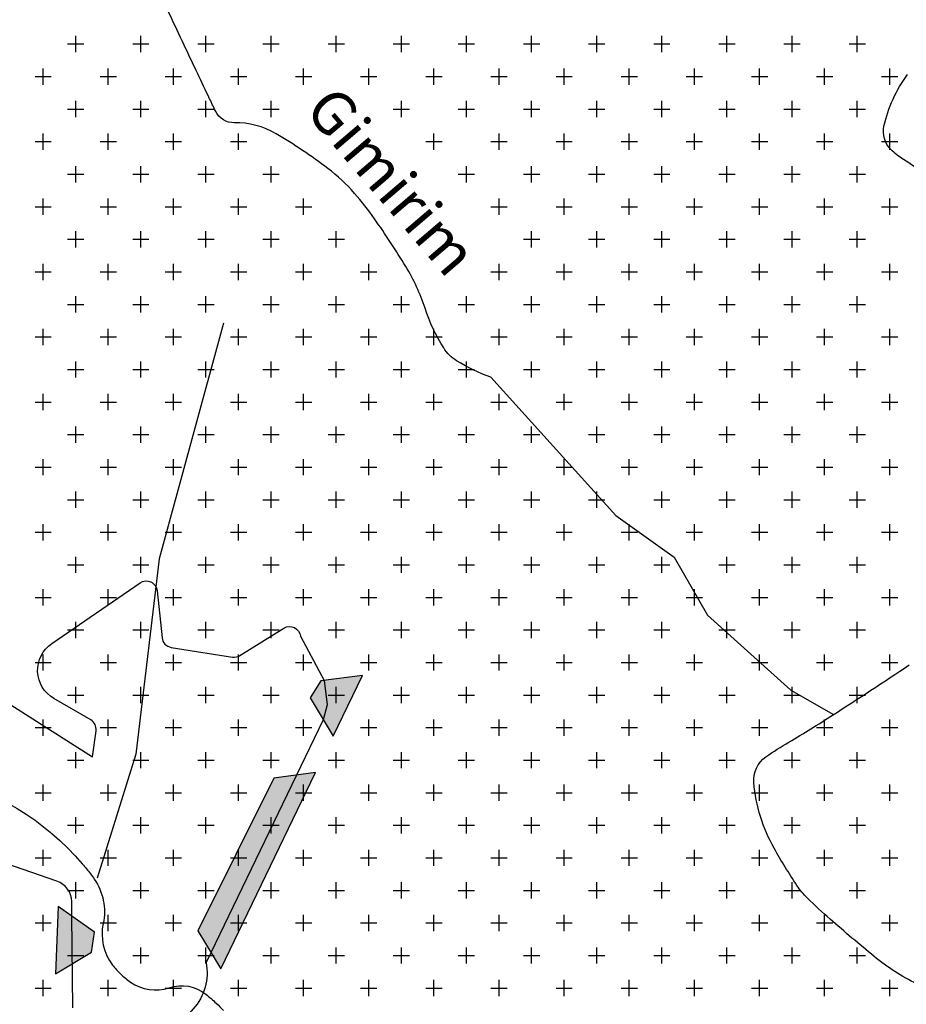
# Model space of a CAD drawing. Units: metres. Extents: x 248 to 1089, y -35906 to 8410.
# Drawn here: x 646 to 687, y 8089 to 8134 of the extents above; entities that cross this region are included whole.
import ezdxf
from ezdxf.enums import TextEntityAlignment as Align

# ---------------------------------------------------------------- set-up
doc = ezdxf.new("R2010")
doc.units = ezdxf.units.M
doc.header["$MEASUREMENT"] = 0
for name, color, linetype, lineweight in [('0_1', 1, 'Continuous', 0), ('AFLUENTES', 1, 'Continuous', 0), ('ARINUN', 1, 'Continuous', 0), ('CIDADES', 1, 'Continuous', 0), ('TX02', 1, 'Continuous', 0)]:
    doc.layers.add(name, color=color, linetype=linetype, lineweight=lineweight)
doc.styles.add('Style-WORKING', font='WORKING.shx')

msp = doc.modelspace()

# ---------------------------------------------------------------- linework, layer by layer
at = {"layer": '0_1', "color": 7, "linetype": 'Continuous', "lineweight": -3}
for p, q in [((648, 8133), (648.75, 8133)), ((648.375, 8132.625), (648.375, 8133.375)), ((651, 8133), (651.75, 8133)), ((651.375, 8132.625), (651.375, 8133.375)), ((654, 8133), (654.75, 8133)), ((654.375, 8132.625), (654.375, 8133.375)), ((657, 8133), (657.75, 8133)), ((657.375, 8132.625), (657.375, 8133.375)), ((660, 8133), (660.75, 8133)), ((660.375, 8132.625), (660.375, 8133.375)), ((663, 8133), (663.75, 8133)), ((663.375, 8132.625), (663.375, 8133.375)), ((666, 8133), (666.75, 8133)), ((666.375, 8132.625), (666.375, 8133.375)), ((669, 8133), (669.75, 8133)), ((669.375, 8132.625), (669.375, 8133.375)), ((672, 8133), (672.75, 8133)), ((672.375, 8132.625), (672.375, 8133.375)), ((675, 8133), (675.75, 8133)), ((675.375, 8132.625), (675.375, 8133.375)), ((678, 8133), (678.75, 8133)), ((678.375, 8132.625), (678.375, 8133.375)), ((681, 8133), (681.75, 8133)), ((681.375, 8132.625), (681.375, 8133.375)), ((684, 8133), (684.75, 8133)), ((684.375, 8132.625), (684.375, 8133.375)), ((646.875, 8131.125), (646.875, 8131.875)), ((649.875, 8131.125), (649.875, 8131.875)), ((652.875, 8131.125), (652.875, 8131.875)), ((655.875, 8131.125), (655.875, 8131.875)), ((658.875, 8131.125), (658.875, 8131.875)), ((661.875, 8131.125), (661.875, 8131.875)), ((664.875, 8131.125), (664.875, 8131.875)), ((667.875, 8131.125), (667.875, 8131.875)), ((670.875, 8131.125), (670.875, 8131.875)), ((673.875, 8131.125), (673.875, 8131.875)), ((676.875, 8131.125), (676.875, 8131.875)), ((679.875, 8131.125), (679.875, 8131.875)), ((682.875, 8131.125), (682.875, 8131.875)), ((685.875, 8131.125), (685.875, 8131.875)), ((646.5, 8131.5), (647.25, 8131.5)), ((649.5, 8131.5), (650.25, 8131.5)), ((652.5, 8131.5), (653.25, 8131.5)), ((655.5, 8131.5), (656.25, 8131.5)), ((658.5, 8131.5), (659.25, 8131.5)), ((661.5, 8131.5), (662.25, 8131.5)), ((664.5, 8131.5), (665.25, 8131.5)), ((667.5, 8131.5), (668.25, 8131.5)), ((670.5, 8131.5), (671.25, 8131.5)), ((673.5, 8131.5), (674.25, 8131.5)), ((676.5, 8131.5), (677.25, 8131.5)), ((679.5, 8131.5), (680.25, 8131.5)), ((682.5, 8131.5), (683.25, 8131.5)), ((685.5, 8131.5), (686.25, 8131.5)), ((648.375, 8129.625), (648.375, 8130.375)), ((651.375, 8129.625), (651.375, 8130.375)), ((654.375, 8129.625), (654.375, 8130.375)), ((657.375, 8129.625), (657.375, 8130.375)), ((663.375, 8129.625), (663.375, 8130.375)), ((666.375, 8129.625), (666.375, 8130.375)), ((669.375, 8129.625), (669.375, 8130.375)), ((672.375, 8129.625), (672.375, 8130.375)), ((675.375, 8129.625), (675.375, 8130.375)), ((678.375, 8129.625), (678.375, 8130.375)), ((681.375, 8129.625), (681.375, 8130.375)), ((684.375, 8129.625), (684.375, 8130.375)), ((648, 8130), (648.75, 8130)), ((651, 8130), (651.75, 8130)), ((654, 8130), (654.75, 8130)), ((657, 8130), (657.75, 8130)), ((663, 8130), (663.75, 8130)), ((666, 8130), (666.75, 8130)), ((669, 8130), (669.75, 8130)), ((672, 8130), (672.75, 8130)), ((675, 8130), (675.75, 8130)), ((678, 8130), (678.75, 8130)), ((681, 8130), (681.75, 8130)), ((684, 8130), (684.75, 8130)), ((646.5, 8128.5), (647.25, 8128.5)), ((646.875, 8128.125), (646.875, 8128.875)), ((649.5, 8128.5), (650.25, 8128.5)), ((649.875, 8128.125), (649.875, 8128.875)), ((652.5, 8128.5), (653.25, 8128.5)), ((652.875, 8128.125), (652.875, 8128.875)), ((655.5, 8128.5), (656.25, 8128.5)), ((655.875, 8128.125), (655.875, 8128.875)), ((664.5, 8128.5), (665.25, 8128.5)), ((664.875, 8128.125), (664.875, 8128.875)), ((667.5, 8128.5), (668.25, 8128.5)), ((667.875, 8128.125), (667.875, 8128.875)), ((670.5, 8128.5), (671.25, 8128.5)), ((670.875, 8128.125), (670.875, 8128.875)), ((673.5, 8128.5), (674.25, 8128.5)), ((673.875, 8128.125), (673.875, 8128.875)), ((676.5, 8128.5), (677.25, 8128.5)), ((676.875, 8128.125), (676.875, 8128.875)), ((679.5, 8128.5), (680.25, 8128.5)), ((679.875, 8128.125), (679.875, 8128.875)), ((682.5, 8128.5), (683.25, 8128.5)), ((682.875, 8128.125), (682.875, 8128.875)), ((685.5, 8128.5), (686.25, 8128.5)), ((685.875, 8128.125), (685.875, 8128.875)), ((648.375, 8126.625), (648.375, 8127.375)), ((651.375, 8126.625), (651.375, 8127.375)), ((654.375, 8126.625), (654.375, 8127.375)), ((657.375, 8126.625), (657.375, 8127.375)), ((666.375, 8126.625), (666.375, 8127.375)), ((669.375, 8126.625), (669.375, 8127.375)), ((672.375, 8126.625), (672.375, 8127.375)), ((675.375, 8126.625), (675.375, 8127.375)), ((678.375, 8126.625), (678.375, 8127.375)), ((681.375, 8126.625), (681.375, 8127.375)), ((684.375, 8126.625), (684.375, 8127.375)), ((648, 8127), (648.75, 8127)), ((651, 8127), (651.75, 8127)), ((654, 8127), (654.75, 8127)), ((657, 8127), (657.75, 8127)), ((666, 8127), (666.75, 8127)), ((669, 8127), (669.75, 8127)), ((672, 8127), (672.75, 8127)), ((675, 8127), (675.75, 8127)), ((678, 8127), (678.75, 8127)), ((681, 8127), (681.75, 8127)), ((684, 8127), (684.75, 8127)), ((646.875, 8125.125), (646.875, 8125.875)), ((649.875, 8125.125), (649.875, 8125.875)), ((652.875, 8125.125), (652.875, 8125.875)), ((655.875, 8125.125), (655.875, 8125.875)), ((658.875, 8125.125), (658.875, 8125.875)), ((667.875, 8125.125), (667.875, 8125.875)), ((670.875, 8125.125), (670.875, 8125.875)), ((673.875, 8125.125), (673.875, 8125.875)), ((676.875, 8125.125), (676.875, 8125.875)), ((679.875, 8125.125), (679.875, 8125.875)), ((682.875, 8125.125), (682.875, 8125.875)), ((685.875, 8125.125), (685.875, 8125.875)), ((646.5, 8125.5), (647.25, 8125.5)), ((649.5, 8125.5), (650.25, 8125.5)), ((652.5, 8125.5), (653.25, 8125.5)), ((655.5, 8125.5), (656.25, 8125.5)), ((658.5, 8125.5), (659.25, 8125.5)), ((667.5, 8125.5), (668.25, 8125.5)), ((670.5, 8125.5), (671.25, 8125.5)), ((673.5, 8125.5), (674.25, 8125.5)), ((676.5, 8125.5), (677.25, 8125.5)), ((679.5, 8125.5), (680.25, 8125.5)), ((682.5, 8125.5), (683.25, 8125.5)), ((685.5, 8125.5), (686.25, 8125.5)), ((648.375, 8123.625), (648.375, 8124.375)), ((651.375, 8123.625), (651.375, 8124.375)), ((654.375, 8123.625), (654.375, 8124.375)), ((657.375, 8123.625), (657.375, 8124.375)), ((660.375, 8123.625), (660.375, 8124.375)), ((669.375, 8123.625), (669.375, 8124.375)), ((672.375, 8123.625), (672.375, 8124.375)), ((675.375, 8123.625), (675.375, 8124.375)), ((678.375, 8123.625), (678.375, 8124.375)), ((681.375, 8123.625), (681.375, 8124.375)), ((684.375, 8123.625), (684.375, 8124.375)), ((648, 8124), (648.75, 8124)), ((651, 8124), (651.75, 8124)), ((654, 8124), (654.75, 8124)), ((657, 8124), (657.75, 8124)), ((660, 8124), (660.75, 8124)), ((669, 8124), (669.75, 8124)), ((672, 8124), (672.75, 8124)), ((675, 8124), (675.75, 8124)), ((678, 8124), (678.75, 8124)), ((681, 8124), (681.75, 8124)), ((684, 8124), (684.75, 8124)), ((646.875, 8122.125), (646.875, 8122.875)), ((649.875, 8122.125), (649.875, 8122.875)), ((652.875, 8122.125), (652.875, 8122.875)), ((655.875, 8122.125), (655.875, 8122.875)), ((658.875, 8122.125), (658.875, 8122.875)), ((661.875, 8122.125), (661.875, 8122.875)), ((667.875, 8122.125), (667.875, 8122.875)), ((670.875, 8122.125), (670.875, 8122.875)), ((673.875, 8122.125), (673.875, 8122.875)), ((676.875, 8122.125), (676.875, 8122.875)), ((679.875, 8122.125), (679.875, 8122.875)), ((682.875, 8122.125), (682.875, 8122.875)), ((685.875, 8122.125), (685.875, 8122.875)), ((646.5, 8122.5), (647.25, 8122.5)), ((649.5, 8122.5), (650.25, 8122.5)), ((652.5, 8122.5), (653.25, 8122.5)), ((655.5, 8122.5), (656.25, 8122.5)), ((658.5, 8122.5), (659.25, 8122.5)), ((661.5, 8122.5), (662.25, 8122.5)), ((667.5, 8122.5), (668.25, 8122.5)), ((670.5, 8122.5), (671.25, 8122.5)), ((673.5, 8122.5), (674.25, 8122.5)), ((676.5, 8122.5), (677.25, 8122.5)), ((679.5, 8122.5), (680.25, 8122.5)), ((682.5, 8122.5), (683.25, 8122.5)), ((685.5, 8122.5), (686.25, 8122.5)), ((648.375, 8120.625), (648.375, 8121.375)), ((651.375, 8120.625), (651.375, 8121.375)), ((654.375, 8120.625), (654.375, 8121.375)), ((657.375, 8120.625), (657.375, 8121.375)), ((660.375, 8120.625), (660.375, 8121.375)), ((663.375, 8120.625), (663.375, 8121.375)), ((666.375, 8120.625), (666.375, 8121.375)), ((669.375, 8120.625), (669.375, 8121.375)), ((672.375, 8120.625), (672.375, 8121.375)), ((675.375, 8120.625), (675.375, 8121.375)), ((678.375, 8120.625), (678.375, 8121.375)), ((681.375, 8120.625), (681.375, 8121.375)), ((684.375, 8120.625), (684.375, 8121.375)), ((648, 8121), (648.75, 8121)), ((651, 8121), (651.75, 8121)), ((654, 8121), (654.75, 8121)), ((657, 8121), (657.75, 8121)), ((660, 8121), (660.75, 8121)), ((663, 8121), (663.75, 8121)), ((666, 8121), (666.75, 8121)), ((669, 8121), (669.75, 8121)), ((672, 8121), (672.75, 8121)), ((675, 8121), (675.75, 8121)), ((678, 8121), (678.75, 8121)), ((681, 8121), (681.75, 8121)), ((684, 8121), (684.75, 8121)), ((646.875, 8119.125), (646.875, 8119.875)), ((649.875, 8119.125), (649.875, 8119.875)), ((652.875, 8119.125), (652.875, 8119.875)), ((655.875, 8119.125), (655.875, 8119.875)), ((658.875, 8119.125), (658.875, 8119.875)), ((661.875, 8119.125), (661.875, 8119.875)), ((664.875, 8119.125), (664.875, 8119.875)), ((667.875, 8119.125), (667.875, 8119.875)), ((670.875, 8119.125), (670.875, 8119.875)), ((673.875, 8119.125), (673.875, 8119.875)), ((676.875, 8119.125), (676.875, 8119.875)), ((679.875, 8119.125), (679.875, 8119.875)), ((682.875, 8119.125), (682.875, 8119.875)), ((685.875, 8119.125), (685.875, 8119.875)), ((646.5, 8119.5), (647.25, 8119.5)), ((649.5, 8119.5), (650.25, 8119.5)), ((652.5, 8119.5), (653.25, 8119.5)), ((655.5, 8119.5), (656.25, 8119.5)), ((658.5, 8119.5), (659.25, 8119.5)), ((661.5, 8119.5), (662.25, 8119.5)), ((664.5, 8119.5), (665.25, 8119.5)), ((667.5, 8119.5), (668.25, 8119.5)), ((670.5, 8119.5), (671.25, 8119.5)), ((673.5, 8119.5), (674.25, 8119.5)), ((676.5, 8119.5), (677.25, 8119.5)), ((679.5, 8119.5), (680.25, 8119.5)), ((682.5, 8119.5), (683.25, 8119.5)), ((685.5, 8119.5), (686.25, 8119.5)), ((648.375, 8117.625), (648.375, 8118.375)), ((651.375, 8117.625), (651.375, 8118.375)), ((654.375, 8117.625), (654.375, 8118.375)), ((657.375, 8117.625), (657.375, 8118.375)), ((660.375, 8117.625), (660.375, 8118.375)), ((663.375, 8117.625), (663.375, 8118.375)), ((666.375, 8117.625), (666.375, 8118.375)), ((669.375, 8117.625), (669.375, 8118.375)), ((672.375, 8117.625), (672.375, 8118.375)), ((675.375, 8117.625), (675.375, 8118.375)), ((678.375, 8117.625), (678.375, 8118.375)), ((681.375, 8117.625), (681.375, 8118.375)), ((684.375, 8117.625), (684.375, 8118.375)), ((648, 8118), (648.75, 8118)), ((651, 8118), (651.75, 8118)), ((654, 8118), (654.75, 8118)), ((657, 8118), (657.75, 8118)), ((660, 8118), (660.75, 8118)), ((663, 8118), (663.75, 8118)), ((666, 8118), (666.75, 8118)), ((669, 8118), (669.75, 8118)), ((672, 8118), (672.75, 8118)), ((675, 8118), (675.75, 8118)), ((678, 8118), (678.75, 8118)), ((681, 8118), (681.75, 8118)), ((684, 8118), (684.75, 8118)), ((646.875, 8116.125), (646.875, 8116.875)), ((649.875, 8116.125), (649.875, 8116.875)), ((652.875, 8116.125), (652.875, 8116.875)), ((655.875, 8116.125), (655.875, 8116.875)), ((658.875, 8116.125), (658.875, 8116.875)), ((661.875, 8116.125), (661.875, 8116.875)), ((664.875, 8116.125), (664.875, 8116.875)), ((667.875, 8116.125), (667.875, 8116.875)), ((670.875, 8116.125), (670.875, 8116.875)), ((673.875, 8116.125), (673.875, 8116.875)), ((676.875, 8116.125), (676.875, 8116.875)), ((679.875, 8116.125), (679.875, 8116.875)), ((682.875, 8116.125), (682.875, 8116.875)), ((685.875, 8116.125), (685.875, 8116.875)), ((646.5, 8116.5), (647.25, 8116.5)), ((649.5, 8116.5), (650.25, 8116.5)), ((652.5, 8116.5), (653.25, 8116.5)), ((655.5, 8116.5), (656.25, 8116.5)), ((658.5, 8116.5), (659.25, 8116.5)), ((661.5, 8116.5), (662.25, 8116.5)), ((664.5, 8116.5), (665.25, 8116.5)), ((667.5, 8116.5), (668.25, 8116.5)), ((670.5, 8116.5), (671.25, 8116.5)), ((673.5, 8116.5), (674.25, 8116.5)), ((676.5, 8116.5), (677.25, 8116.5)), ((679.5, 8116.5), (680.25, 8116.5)), ((682.5, 8116.5), (683.25, 8116.5)), ((685.5, 8116.5), (686.25, 8116.5)), ((648.375, 8114.625), (648.375, 8115.375)), ((651.375, 8114.625), (651.375, 8115.375)), ((654.375, 8114.625), (654.375, 8115.375)), ((657.375, 8114.625), (657.375, 8115.375)), ((660.375, 8114.625), (660.375, 8115.375)), ((663.375, 8114.625), (663.375, 8115.375)), ((666.375, 8114.625), (666.375, 8115.375)), ((669.375, 8114.625), (669.375, 8115.375)), ((672.375, 8114.625), (672.375, 8115.375)), ((675.375, 8114.625), (675.375, 8115.375)), ((678.375, 8114.625), (678.375, 8115.375)), ((681.375, 8114.625), (681.375, 8115.375)), ((684.375, 8114.625), (684.375, 8115.375)), ((648, 8115), (648.75, 8115)), ((651, 8115), (651.75, 8115)), ((654, 8115), (654.75, 8115)), ((657, 8115), (657.75, 8115)), ((660, 8115), (660.75, 8115)), ((663, 8115), (663.75, 8115)), ((666, 8115), (666.75, 8115)), ((669, 8115), (669.75, 8115)), ((672, 8115), (672.75, 8115)), ((675, 8115), (675.75, 8115)), ((678, 8115), (678.75, 8115)), ((681, 8115), (681.75, 8115)), ((684, 8115), (684.75, 8115)), ((646.5, 8113.5), (647.25, 8113.5)), ((646.875, 8113.125), (646.875, 8113.875)), ((649.5, 8113.5), (650.25, 8113.5)), ((649.875, 8113.125), (649.875, 8113.875)), ((652.5, 8113.5), (653.25, 8113.5)), ((652.875, 8113.125), (652.875, 8113.875)), ((655.5, 8113.5), (656.25, 8113.5)), ((655.875, 8113.125), (655.875, 8113.875)), ((658.5, 8113.5), (659.25, 8113.5)), ((658.875, 8113.125), (658.875, 8113.875)), ((661.5, 8113.5), (662.25, 8113.5)), ((661.875, 8113.125), (661.875, 8113.875)), ((664.5, 8113.5), (665.25, 8113.5)), ((664.875, 8113.125), (664.875, 8113.875)), ((667.5, 8113.5), (668.25, 8113.5)), ((667.875, 8113.125), (667.875, 8113.875)), ((670.5, 8113.5), (671.25, 8113.5)), ((670.875, 8113.125), (670.875, 8113.875)), ((673.5, 8113.5), (674.25, 8113.5)), ((673.875, 8113.125), (673.875, 8113.875)), ((676.5, 8113.5), (677.25, 8113.5)), ((676.875, 8113.125), (676.875, 8113.875)), ((679.5, 8113.5), (680.25, 8113.5)), ((679.875, 8113.125), (679.875, 8113.875)), ((682.5, 8113.5), (683.25, 8113.5)), ((682.875, 8113.125), (682.875, 8113.875)), ((685.5, 8113.5), (686.25, 8113.5)), ((685.875, 8113.125), (685.875, 8113.875)), ((648.375, 8111.625), (648.375, 8112.375)), ((651.375, 8111.625), (651.375, 8112.375)), ((654.375, 8111.625), (654.375, 8112.375)), ((657.375, 8111.625), (657.375, 8112.375)), ((660.375, 8111.625), (660.375, 8112.375)), ((663.375, 8111.625), (663.375, 8112.375)), ((666.375, 8111.625), (666.375, 8112.375)), ((669.375, 8111.625), (669.375, 8112.375)), ((672.375, 8111.625), (672.375, 8112.375)), ((675.375, 8111.625), (675.375, 8112.375)), ((678.375, 8111.625), (678.375, 8112.375)), ((681.375, 8111.625), (681.375, 8112.375)), ((684.375, 8111.625), (684.375, 8112.375)), ((648, 8112), (648.75, 8112)), ((651, 8112), (651.75, 8112)), ((654, 8112), (654.75, 8112)), ((657, 8112), (657.75, 8112)), ((660, 8112), (660.75, 8112)), ((663, 8112), (663.75, 8112)), ((666, 8112), (666.75, 8112)), ((669, 8112), (669.75, 8112)), ((672, 8112), (672.75, 8112)), ((675, 8112), (675.75, 8112)), ((678, 8112), (678.75, 8112)), ((681, 8112), (681.75, 8112)), ((684, 8112), (684.75, 8112)), ((646.875, 8110.125), (646.875, 8110.875)), ((649.875, 8110.125), (649.875, 8110.875)), ((652.875, 8110.125), (652.875, 8110.875)), ((655.875, 8110.125), (655.875, 8110.875)), ((658.875, 8110.125), (658.875, 8110.875)), ((661.875, 8110.125), (661.875, 8110.875)), ((664.875, 8110.125), (664.875, 8110.875)), ((667.875, 8110.125), (667.875, 8110.875)), ((670.875, 8110.125), (670.875, 8110.875)), ((673.875, 8110.125), (673.875, 8110.875)), ((676.875, 8110.125), (676.875, 8110.875)), ((679.875, 8110.125), (679.875, 8110.875)), ((682.875, 8110.125), (682.875, 8110.875)), ((685.875, 8110.125), (685.875, 8110.875)), ((646.5, 8110.5), (647.25, 8110.5)), ((649.5, 8110.5), (650.25, 8110.5)), ((652.5, 8110.5), (653.25, 8110.5)), ((655.5, 8110.5), (656.25, 8110.5)), ((658.5, 8110.5), (659.25, 8110.5)), ((661.5, 8110.5), (662.25, 8110.5)), ((664.5, 8110.5), (665.25, 8110.5)), ((667.5, 8110.5), (668.25, 8110.5)), ((670.5, 8110.5), (671.25, 8110.5)), ((673.5, 8110.5), (674.25, 8110.5)), ((676.5, 8110.5), (677.25, 8110.5)), ((679.5, 8110.5), (680.25, 8110.5)), ((682.5, 8110.5), (683.25, 8110.5)), ((685.5, 8110.5), (686.25, 8110.5)), ((648, 8109), (648.75, 8109)), ((648.375, 8108.625), (648.375, 8109.375)), ((651, 8109), (651.75, 8109)), ((651.375, 8108.625), (651.375, 8109.375)), ((654, 8109), (654.75, 8109)), ((654.375, 8108.625), (654.375, 8109.375)), ((657, 8109), (657.75, 8109)), ((657.375, 8108.625), (657.375, 8109.375)), ((660, 8109), (660.75, 8109)), ((660.375, 8108.625), (660.375, 8109.375)), ((663, 8109), (663.75, 8109)), ((663.375, 8108.625), (663.375, 8109.375)), ((666, 8109), (666.75, 8109)), ((666.375, 8108.625), (666.375, 8109.375)), ((669, 8109), (669.75, 8109)), ((669.375, 8108.625), (669.375, 8109.375)), ((672, 8109), (672.75, 8109)), ((672.375, 8108.625), (672.375, 8109.375)), ((675, 8109), (675.75, 8109)), ((675.375, 8108.625), (675.375, 8109.375)), ((678, 8109), (678.75, 8109)), ((678.375, 8108.625), (678.375, 8109.375)), ((681, 8109), (681.75, 8109)), ((681.375, 8108.625), (681.375, 8109.375)), ((684, 8109), (684.75, 8109)), ((684.375, 8108.625), (684.375, 8109.375)), ((646.875, 8107.125), (646.875, 8107.875)), ((649.875, 8107.125), (649.875, 8107.875)), ((652.875, 8107.125), (652.875, 8107.875)), ((655.875, 8107.125), (655.875, 8107.875)), ((658.875, 8107.125), (658.875, 8107.875)), ((661.875, 8107.125), (661.875, 8107.875)), ((664.875, 8107.125), (664.875, 8107.875)), ((667.875, 8107.125), (667.875, 8107.875)), ((670.875, 8107.125), (670.875, 8107.875)), ((673.875, 8107.125), (673.875, 8107.875)), ((676.875, 8107.125), (676.875, 8107.875)), ((679.875, 8107.125), (679.875, 8107.875)), ((682.875, 8107.125), (682.875, 8107.875)), ((685.875, 8107.125), (685.875, 8107.875)), ((646.5, 8107.5), (647.25, 8107.5)), ((649.5, 8107.5), (650.25, 8107.5)), ((652.5, 8107.5), (653.25, 8107.5)), ((655.5, 8107.5), (656.25, 8107.5)), ((658.5, 8107.5), (659.25, 8107.5)), ((661.5, 8107.5), (662.25, 8107.5)), ((664.5, 8107.5), (665.25, 8107.5)), ((667.5, 8107.5), (668.25, 8107.5)), ((670.5, 8107.5), (671.25, 8107.5)), ((673.5, 8107.5), (674.25, 8107.5)), ((676.5, 8107.5), (677.25, 8107.5)), ((679.5, 8107.5), (680.25, 8107.5)), ((682.5, 8107.5), (683.25, 8107.5)), ((685.5, 8107.5), (686.25, 8107.5)), ((648.375, 8105.625), (648.375, 8106.375)), ((651.375, 8105.625), (651.375, 8106.375)), ((654.375, 8105.625), (654.375, 8106.375)), ((657.375, 8105.625), (657.375, 8106.375)), ((660.375, 8105.625), (660.375, 8106.375)), ((663.375, 8105.625), (663.375, 8106.375)), ((666.375, 8105.625), (666.375, 8106.375)), ((669.375, 8105.625), (669.375, 8106.375)), ((672.375, 8105.625), (672.375, 8106.375)), ((675.375, 8105.625), (675.375, 8106.375)), ((678.375, 8105.625), (678.375, 8106.375)), ((681.375, 8105.625), (681.375, 8106.375)), ((684.375, 8105.625), (684.375, 8106.375)), ((648, 8106), (648.75, 8106)), ((651, 8106), (651.75, 8106)), ((654, 8106), (654.75, 8106)), ((657, 8106), (657.75, 8106)), ((660, 8106), (660.75, 8106)), ((663, 8106), (663.75, 8106)), ((666, 8106), (666.75, 8106)), ((669, 8106), (669.75, 8106)), ((672, 8106), (672.75, 8106)), ((675, 8106), (675.75, 8106)), ((678, 8106), (678.75, 8106)), ((681, 8106), (681.75, 8106)), ((684, 8106), (684.75, 8106)), ((646.875, 8104.125), (646.875, 8104.875)), ((649.875, 8104.125), (649.875, 8104.875)), ((652.875, 8104.125), (652.875, 8104.875)), ((655.875, 8104.125), (655.875, 8104.875)), ((658.875, 8104.125), (658.875, 8104.875)), ((661.875, 8104.125), (661.875, 8104.875)), ((664.875, 8104.125), (664.875, 8104.875)), ((667.875, 8104.125), (667.875, 8104.875)), ((670.875, 8104.125), (670.875, 8104.875)), ((673.875, 8104.125), (673.875, 8104.875)), ((676.875, 8104.125), (676.875, 8104.875)), ((679.875, 8104.125), (679.875, 8104.875)), ((682.875, 8104.125), (682.875, 8104.875)), ((685.875, 8104.125), (685.875, 8104.875)), ((646.5, 8104.5), (647.25, 8104.5)), ((649.5, 8104.5), (650.25, 8104.5)), ((652.5, 8104.5), (653.25, 8104.5)), ((655.5, 8104.5), (656.25, 8104.5)), ((658.5, 8104.5), (659.25, 8104.5)), ((661.5, 8104.5), (662.25, 8104.5)), ((664.5, 8104.5), (665.25, 8104.5)), ((667.5, 8104.5), (668.25, 8104.5)), ((670.5, 8104.5), (671.25, 8104.5)), ((673.5, 8104.5), (674.25, 8104.5)), ((676.5, 8104.5), (677.25, 8104.5)), ((679.5, 8104.5), (680.25, 8104.5)), ((682.5, 8104.5), (683.25, 8104.5)), ((685.5, 8104.5), (686.25, 8104.5)), ((648.375, 8102.625), (648.375, 8103.375)), ((651.375, 8102.625), (651.375, 8103.375)), ((654.375, 8102.625), (654.375, 8103.375)), ((657.375, 8102.625), (657.375, 8103.375)), ((660.375, 8102.625), (660.375, 8103.375)), ((663.375, 8102.625), (663.375, 8103.375)), ((666.375, 8102.625), (666.375, 8103.375)), ((669.375, 8102.625), (669.375, 8103.375)), ((672.375, 8102.625), (672.375, 8103.375)), ((675.375, 8102.625), (675.375, 8103.375)), ((678.375, 8102.625), (678.375, 8103.375)), ((681.375, 8102.625), (681.375, 8103.375)), ((684.375, 8102.625), (684.375, 8103.375)), ((648, 8103), (648.75, 8103)), ((651, 8103), (651.75, 8103)), ((654, 8103), (654.75, 8103)), ((657, 8103), (657.75, 8103)), ((660, 8103), (660.75, 8103)), ((663, 8103), (663.75, 8103)), ((666, 8103), (666.75, 8103)), ((669, 8103), (669.75, 8103)), ((672, 8103), (672.75, 8103)), ((675, 8103), (675.75, 8103)), ((678, 8103), (678.75, 8103)), ((681, 8103), (681.75, 8103)), ((684, 8103), (684.75, 8103)), ((646.875, 8101.125), (646.875, 8101.875)), ((649.875, 8101.125), (649.875, 8101.875)), ((652.875, 8101.125), (652.875, 8101.875)), ((655.875, 8101.125), (655.875, 8101.875)), ((658.875, 8101.125), (658.875, 8101.875)), ((661.875, 8101.125), (661.875, 8101.875)), ((664.875, 8101.125), (664.875, 8101.875)), ((667.875, 8101.125), (667.875, 8101.875)), ((670.875, 8101.125), (670.875, 8101.875)), ((673.875, 8101.125), (673.875, 8101.875)), ((676.875, 8101.125), (676.875, 8101.875)), ((679.875, 8101.125), (679.875, 8101.875)), ((682.875, 8101.125), (682.875, 8101.875)), ((685.875, 8101.125), (685.875, 8101.875)), ((646.5, 8101.5), (647.25, 8101.5)), ((649.5, 8101.5), (650.25, 8101.5)), ((652.5, 8101.5), (653.25, 8101.5)), ((655.5, 8101.5), (656.25, 8101.5)), ((658.5, 8101.5), (659.25, 8101.5)), ((661.5, 8101.5), (662.25, 8101.5)), ((664.5, 8101.5), (665.25, 8101.5)), ((667.5, 8101.5), (668.25, 8101.5)), ((670.5, 8101.5), (671.25, 8101.5)), ((673.5, 8101.5), (674.25, 8101.5)), ((676.5, 8101.5), (677.25, 8101.5)), ((679.5, 8101.5), (680.25, 8101.5)), ((682.5, 8101.5), (683.25, 8101.5)), ((685.5, 8101.5), (686.25, 8101.5)), ((648.375, 8099.625), (648.375, 8100.375)), ((651.375, 8099.625), (651.375, 8100.375)), ((654.375, 8099.625), (654.375, 8100.375)), ((657.375, 8099.625), (657.375, 8100.375)), ((660.375, 8099.625), (660.375, 8100.375)), ((663.375, 8099.625), (663.375, 8100.375)), ((666.375, 8099.625), (666.375, 8100.375)), ((669.375, 8099.625), (669.375, 8100.375)), ((672.375, 8099.625), (672.375, 8100.375)), ((675.375, 8099.625), (675.375, 8100.375)), ((678.375, 8099.625), (678.375, 8100.375)), ((681.375, 8099.625), (681.375, 8100.375)), ((684.375, 8099.625), (684.375, 8100.375)), ((648, 8100), (648.75, 8100)), ((651, 8100), (651.75, 8100)), ((654, 8100), (654.75, 8100)), ((657, 8100), (657.75, 8100)), ((660, 8100), (660.75, 8100)), ((663, 8100), (663.75, 8100)), ((666, 8100), (666.75, 8100)), ((669, 8100), (669.75, 8100)), ((672, 8100), (672.75, 8100)), ((675, 8100), (675.75, 8100)), ((678, 8100), (678.75, 8100)), ((681, 8100), (681.75, 8100)), ((684, 8100), (684.75, 8100)), ((646.875, 8098.125), (646.875, 8098.875)), ((649.875, 8098.125), (649.875, 8098.875)), ((652.875, 8098.125), (652.875, 8098.875)), ((655.875, 8098.125), (655.875, 8098.875)), ((658.875, 8098.125), (658.875, 8098.875)), ((661.875, 8098.125), (661.875, 8098.875)), ((664.875, 8098.125), (664.875, 8098.875)), ((667.875, 8098.125), (667.875, 8098.875)), ((670.875, 8098.125), (670.875, 8098.875)), ((673.875, 8098.125), (673.875, 8098.875)), ((676.875, 8098.125), (676.875, 8098.875)), ((679.875, 8098.125), (679.875, 8098.875)), ((682.875, 8098.125), (682.875, 8098.875)), ((685.875, 8098.125), (685.875, 8098.875)), ((646.5, 8098.5), (647.25, 8098.5)), ((649.5, 8098.5), (650.25, 8098.5)), ((652.5, 8098.5), (653.25, 8098.5)), ((655.5, 8098.5), (656.25, 8098.5)), ((658.5, 8098.5), (659.25, 8098.5)), ((661.5, 8098.5), (662.25, 8098.5)), ((664.5, 8098.5), (665.25, 8098.5)), ((667.5, 8098.5), (668.25, 8098.5)), ((670.5, 8098.5), (671.25, 8098.5)), ((673.5, 8098.5), (674.25, 8098.5)), ((676.5, 8098.5), (677.25, 8098.5)), ((679.5, 8098.5), (680.25, 8098.5)), ((682.5, 8098.5), (683.25, 8098.5)), ((685.5, 8098.5), (686.25, 8098.5)), ((648.375, 8096.625), (648.375, 8097.375)), ((651.375, 8096.625), (651.375, 8097.375)), ((654.375, 8096.625), (654.375, 8097.375)), ((657.375, 8096.625), (657.375, 8097.375)), ((660.375, 8096.625), (660.375, 8097.375)), ((663.375, 8096.625), (663.375, 8097.375)), ((666.375, 8096.625), (666.375, 8097.375)), ((669.375, 8096.625), (669.375, 8097.375)), ((672.375, 8096.625), (672.375, 8097.375)), ((675.375, 8096.625), (675.375, 8097.375)), ((678.375, 8096.625), (678.375, 8097.375)), ((681.375, 8096.625), (681.375, 8097.375)), ((684.375, 8096.625), (684.375, 8097.375)), ((648, 8097), (648.75, 8097)), ((651, 8097), (651.75, 8097)), ((654, 8097), (654.75, 8097)), ((657, 8097), (657.75, 8097)), ((660, 8097), (660.75, 8097)), ((663, 8097), (663.75, 8097)), ((666, 8097), (666.75, 8097)), ((669, 8097), (669.75, 8097)), ((672, 8097), (672.75, 8097)), ((675, 8097), (675.75, 8097)), ((678, 8097), (678.75, 8097)), ((681, 8097), (681.75, 8097)), ((684, 8097), (684.75, 8097)), ((646.875, 8095.125), (646.875, 8095.875)), ((649.875, 8095.125), (649.875, 8095.875)), ((652.875, 8095.125), (652.875, 8095.875)), ((655.875, 8095.125), (655.875, 8095.875)), ((658.875, 8095.125), (658.875, 8095.875)), ((661.875, 8095.125), (661.875, 8095.875)), ((664.875, 8095.125), (664.875, 8095.875)), ((667.875, 8095.125), (667.875, 8095.875)), ((670.875, 8095.125), (670.875, 8095.875)), ((673.875, 8095.125), (673.875, 8095.875)), ((676.875, 8095.125), (676.875, 8095.875)), ((679.875, 8095.125), (679.875, 8095.875)), ((682.875, 8095.125), (682.875, 8095.875)), ((685.875, 8095.125), (685.875, 8095.875)), ((646.5, 8095.5), (647.25, 8095.5)), ((649.5, 8095.5), (650.25, 8095.5)), ((652.5, 8095.5), (653.25, 8095.5)), ((655.5, 8095.5), (656.25, 8095.5)), ((658.5, 8095.5), (659.25, 8095.5)), ((661.5, 8095.5), (662.25, 8095.5)), ((664.5, 8095.5), (665.25, 8095.5)), ((667.5, 8095.5), (668.25, 8095.5)), ((670.5, 8095.5), (671.25, 8095.5)), ((673.5, 8095.5), (674.25, 8095.5)), ((676.5, 8095.5), (677.25, 8095.5)), ((679.5, 8095.5), (680.25, 8095.5)), ((682.5, 8095.5), (683.25, 8095.5)), ((685.5, 8095.5), (686.25, 8095.5)), ((648, 8094), (648.75, 8094)), ((648.375, 8093.625), (648.375, 8094.375)), ((651, 8094), (651.75, 8094)), ((651.375, 8093.625), (651.375, 8094.375)), ((654, 8094), (654.75, 8094)), ((654.375, 8093.625), (654.375, 8094.375)), ((657, 8094), (657.75, 8094)), ((657.375, 8093.625), (657.375, 8094.375)), ((660, 8094), (660.75, 8094)), ((660.375, 8093.625), (660.375, 8094.375)), ((663, 8094), (663.75, 8094)), ((663.375, 8093.625), (663.375, 8094.375)), ((666, 8094), (666.75, 8094)), ((666.375, 8093.625), (666.375, 8094.375)), ((669, 8094), (669.75, 8094)), ((669.375, 8093.625), (669.375, 8094.375)), ((672, 8094), (672.75, 8094)), ((672.375, 8093.625), (672.375, 8094.375)), ((675, 8094), (675.75, 8094)), ((675.375, 8093.625), (675.375, 8094.375)), ((678, 8094), (678.75, 8094)), ((678.375, 8093.625), (678.375, 8094.375)), ((681, 8094), (681.75, 8094)), ((681.375, 8093.625), (681.375, 8094.375)), ((684, 8094), (684.75, 8094)), ((684.375, 8093.625), (684.375, 8094.375)), ((646.875, 8092.125), (646.875, 8092.875)), ((649.875, 8092.125), (649.875, 8092.875)), ((652.875, 8092.125), (652.875, 8092.875)), ((655.875, 8092.125), (655.875, 8092.875)), ((658.875, 8092.125), (658.875, 8092.875)), ((661.875, 8092.125), (661.875, 8092.875)), ((664.875, 8092.125), (664.875, 8092.875)), ((667.875, 8092.125), (667.875, 8092.875)), ((670.875, 8092.125), (670.875, 8092.875)), ((673.875, 8092.125), (673.875, 8092.875)), ((676.875, 8092.125), (676.875, 8092.875)), ((679.875, 8092.125), (679.875, 8092.875)), ((682.875, 8092.125), (682.875, 8092.875)), ((685.875, 8092.125), (685.875, 8092.875)), ((646.5, 8092.5), (647.25, 8092.5)), ((649.5, 8092.5), (650.25, 8092.5)), ((652.5, 8092.5), (653.25, 8092.5)), ((655.5, 8092.5), (656.25, 8092.5)), ((658.5, 8092.5), (659.25, 8092.5)), ((661.5, 8092.5), (662.25, 8092.5)), ((664.5, 8092.5), (665.25, 8092.5)), ((667.5, 8092.5), (668.25, 8092.5)), ((670.5, 8092.5), (671.25, 8092.5)), ((673.5, 8092.5), (674.25, 8092.5)), ((676.5, 8092.5), (677.25, 8092.5)), ((679.5, 8092.5), (680.25, 8092.5)), ((682.5, 8092.5), (683.25, 8092.5)), ((685.5, 8092.5), (686.25, 8092.5)), ((651.375, 8090.625), (651.375, 8091.375)), ((654.375, 8090.625), (654.375, 8091.375)), ((657.375, 8090.625), (657.375, 8091.375)), ((660.375, 8090.625), (660.375, 8091.375)), ((663.375, 8090.625), (663.375, 8091.375)), ((666.375, 8090.625), (666.375, 8091.375)), ((669.375, 8090.625), (669.375, 8091.375)), ((672.375, 8090.625), (672.375, 8091.375)), ((675.375, 8090.625), (675.375, 8091.375)), ((678.375, 8090.625), (678.375, 8091.375)), ((681.375, 8090.625), (681.375, 8091.375)), ((684.375, 8090.625), (684.375, 8091.375)), ((648, 8091), (648.75, 8091)), ((651, 8091), (651.75, 8091)), ((654, 8091), (654.75, 8091)), ((657, 8091), (657.75, 8091)), ((660, 8091), (660.75, 8091)), ((663, 8091), (663.75, 8091)), ((666, 8091), (666.75, 8091)), ((669, 8091), (669.75, 8091)), ((672, 8091), (672.75, 8091)), ((675, 8091), (675.75, 8091)), ((678, 8091), (678.75, 8091)), ((681, 8091), (681.75, 8091)), ((684, 8091), (684.75, 8091)), ((646.5, 8089.5), (647.25, 8089.5)), ((646.875, 8089.125), (646.875, 8089.875)), ((649.5, 8089.5), (650.25, 8089.5)), ((649.875, 8089.125), (649.875, 8089.875)), ((652.5, 8089.5), (653.25, 8089.5)), ((652.875, 8089.125), (652.875, 8089.875)), ((655.5, 8089.5), (656.25, 8089.5)), ((655.875, 8089.125), (655.875, 8089.875)), ((658.5, 8089.5), (659.25, 8089.5)), ((658.875, 8089.125), (658.875, 8089.875)), ((661.5, 8089.5), (662.25, 8089.5)), ((661.875, 8089.125), (661.875, 8089.875)), ((664.5, 8089.5), (665.25, 8089.5)), ((664.875, 8089.125), (664.875, 8089.875)), ((667.5, 8089.5), (668.25, 8089.5)), ((667.875, 8089.125), (667.875, 8089.875)), ((670.5, 8089.5), (671.25, 8089.5)), ((670.875, 8089.125), (670.875, 8089.875)), ((673.5, 8089.5), (674.25, 8089.5)), ((673.875, 8089.125), (673.875, 8089.875)), ((676.5, 8089.5), (677.25, 8089.5)), ((676.875, 8089.125), (676.875, 8089.875)), ((679.5, 8089.5), (680.25, 8089.5)), ((679.875, 8089.125), (679.875, 8089.875)), ((682.5, 8089.5), (683.25, 8089.5)), ((682.875, 8089.125), (682.875, 8089.875)), ((685.5, 8089.5), (686.25, 8089.5)), ((685.875, 8089.125), (685.875, 8089.875))]:
    msp.add_line(p, q, dxfattribs=at)
at = {"layer": 'AFLUENTES', "color": 4, "linetype": 'Continuous', "lineweight": -3, "flags": 128}
for points in [[(667.492, 8117.648, -0.054831), (665.923, 8118.398, -0.114266), (665.326, 8118.993, -0.060931), (664.468, 8120.821, 0.057929), (663.578, 8122.748, 0.015609), (662.143, 8124.941, 0.027333), (661.219, 8126.118, 0.050379), (659.988, 8127.265, 0.029474), (657.604, 8128.863, 0.137637), (655.679, 8129.371, -0.2904), (654.823, 8129.896), (654.823, 8129.896, -0.002891), (654.542, 8130.478), (654.542, 8130.478, -0.000734), (653.45, 8132.779), (653.45, 8132.779, -0.000395), (652.155, 8135.526)], [(687.457, 8126.992, 0.035982), (686.508, 8127.68, -0.056621), (685.922, 8128.143, -0.25751), (685.608, 8129.214, -0.104334), (686.69, 8131.593, -0.040319)], [(687.127, 8089.687, -0.057256), (685.155, 8090.955), (685.155, 8090.955, -0.008179), (683.126, 8092.672, -0.015312), (682.086, 8093.639, -0.050729), (681.596, 8094.232, -0.019468), (680.551, 8095.939, -0.105319), (679.612, 8098.969, -0.270676), (680.168, 8100.156, -0.017607), (681.232, 8100.836), (681.232, 8100.836, 0.009436), (683.237, 8102.073), (683.237, 8102.073, 0.004057), (686.773, 8104.388)], [(642.024, 8099.245, -0.162421), (648.679, 8095.217, -0.008568), (649.052, 8094.763, -0.01662), (649.232, 8094.52, -0.206516), (649.639, 8092.475, 0.220218), (650.074, 8090.556, 0.038496), (650.441, 8090.149, 0.036098), (650.893, 8089.777, 0.240001), (652.684, 8089.515, -0.255849), (654.369, 8089.217, -0.018478), (654.849, 8088.802, -0.02439), (655.184, 8088.458, -0.043352)]]:
    msp.add_lwpolyline(points, format="xyb", dxfattribs=at)
at = {"layer": 'AFLUENTES', "color": 4, "linetype": 'Continuous', "lineweight": -3}
for points in [[(655.176, 8120.142), (652.225, 8109.281), (651.138, 8100.281), (649.367, 8094.567)], [(667.492, 8117.648), (673.263, 8111.274), (675.948, 8109.357), (677.482, 8106.674), (681.319, 8103.223), (683.282, 8102.102)]]:
    msp.add_lwpolyline(points, dxfattribs=at)
at = {"layer": 'ARINUN', "color": 3, "linetype": 'Continuous', "lineweight": -3, "ltscale": 7, "flags": 128}
for points in [[(638.909, 8106.662), (649.144, 8100.155), (649.31, 8101.358), (649.31, 8101.358, 0.304857), (649.065, 8101.859), (649.065, 8101.859), (647.37, 8102.84), (647.37, 8102.84, -0.551312), (647.271, 8105.375), (647.271, 8105.375), (651.341, 8108.17), (651.341, 8108.17, -0.568467), (652.121, 8107.81), (652.121, 8107.81), (652.35, 8105.639), (652.35, 8105.639, 0.339557), (652.769, 8105.197), (652.769, 8105.197), (655.597, 8104.751), (655.597, 8104.751, 0.180577), (655.94, 8104.821), (655.94, 8104.821), (657.964, 8106.085), (657.964, 8106.085, -0.552221), (658.725, 8105.716), (658.725, 8105.716), (659.817, 8103.673), (659.955, 8102.547), (659.777, 8101.863), (654.382, 8090.669), (654.382, 8090.669, -0.494084), (651.735, 8087.709)], [(648.249, 8088.581), (648.202, 8092.806), (648.194, 8093.48), (648.194, 8093.48, 0.320614), (647.507, 8094.418), (647.508, 8094.418), (640.532, 8096.836)]]:
    msp.add_lwpolyline(points, format="xyb", dxfattribs=at)
at = {"layer": 'CIDADES', "color": 7, "linetype": 'Continuous', "lineweight": -3}
for points in [[(660.231, 8101.105), (661.584, 8103.905), (659.667, 8103.654), (659.175, 8102.866)], [(655.052, 8090.381), (659.42, 8099.426), (657.503, 8099.174), (653.996, 8092.142)], [(647.56, 8093.262), (647.446, 8090.154), (649.101, 8091.155), (649.235, 8092.073)]]:
    msp.add_3dface(points, dxfattribs=at)
at = {"layer": 'TX02', "color": 7, "linetype": 'Continuous', "lineweight": -3}
for points in [[(659.175, 8102.866), (660.231, 8101.105), (659.667, 8103.654), (661.584, 8103.905)], [(653.996, 8092.142), (655.052, 8090.381), (657.503, 8099.174), (659.42, 8099.426)], [(647.56, 8093.262), (647.446, 8090.154), (649.235, 8092.073), (649.101, 8091.155)]]:
    msp.add_solid(points, dxfattribs=at)

# ---------------------------------------------------------------- texts
at = {"layer": 'TX02', "color": 7, "linetype": 'Continuous', "lineweight": -3, "style": 'Style-WORKING'}
msp.add_text('Gimirim', height=2, rotation=-49.5183, dxfattribs=at).set_placement((662.182, 8126.035), align=Align.CENTER)

doc.saveas('drawing.dxf')
